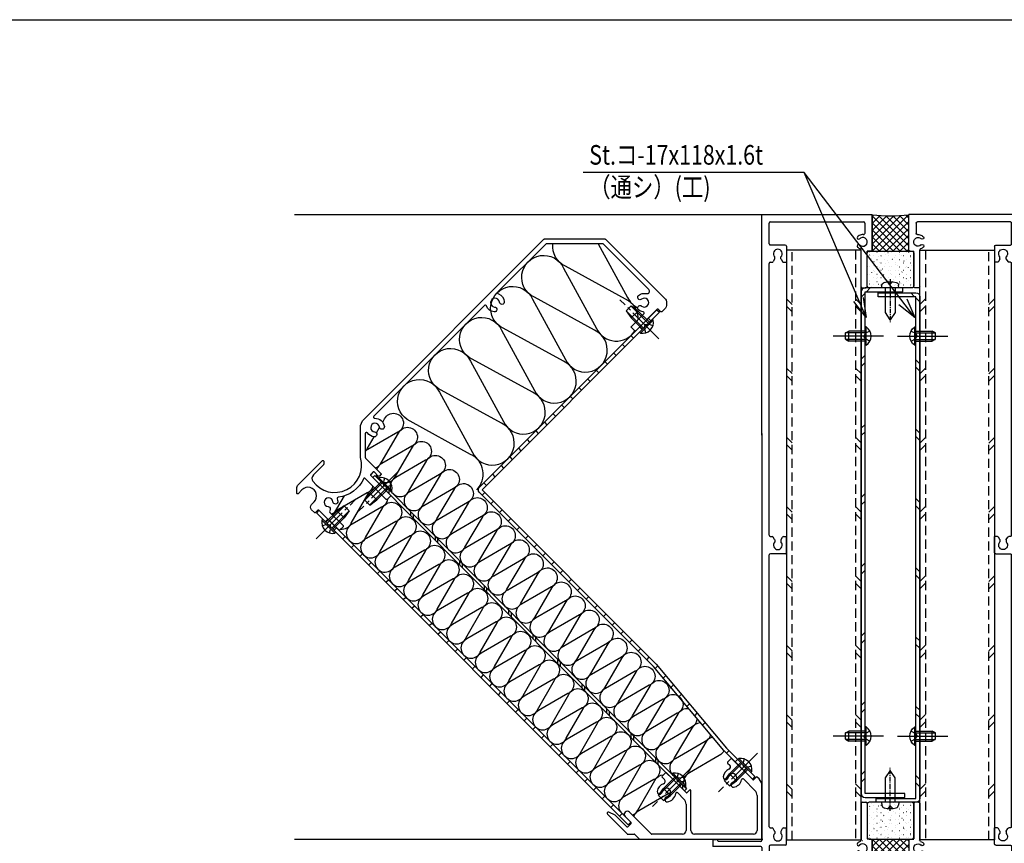
# Model space of a CAD drawing. Extents: x 0 to 1581, y 0 to 1124.
# Drawn here: x 729 to 1131, y 788 to 1124 of the extents above; entities that cross this region are included whole.
import ezdxf

# ---------------------------------------------------------------- set-up
doc = ezdxf.new("R2010")
doc.units = 0
doc.header["$LTSCALE"] = 1.5
for name, pattern in [('CENTER', [2, 1.25, -0.25, 0.25, -0.25]), ('YCENTER_1', [13, 10, -1, 1, -1]), ('YDOT_1', [2, 1, -1]), ('YHIDDEN', [3.75, 2.5, -1.25])]:
    doc.linetypes.add(name, pattern=pattern)
doc.layers.get('0').update_dxf_attribs({"linetype": 'CONTINUOUS'})
for name, color, linetype in [('_0-0_', 7, 'CONTINUOUS'), ('BUHIN-BISU', 3, 'CONTINUOUS'), ('D-BUHIN', 3, 'CONTINUOUS'), ('F-1', 7, 'CONTINUOUS'), ('NOTE', 3, 'CONTINUOUS'), ('USERZ', 3, 'CONTINUOUS'), ('X', 2, 'CONTINUOUS')]:
    doc.layers.add(name, color=color, linetype=linetype)
doc.layers.add('SHAPE', color=7, linetype='CONTINUOUS', lineweight=30)
doc.styles.add('YKK_OSSTYLE1', font='romans.shx', dxfattribs={"width": 0.9, "bigfont": 'extfont.shx'})
doc.dimstyles.new('YKK_OSADOT', dxfattribs={"dimscale": 2, "dimtxt": 4.5, "dimasz": 2, "dimexe": 2, "dimexo": 2, "dimgap": 0.01, "dimtad": 0, "dimzin": 12, "dimdsep": 46, "dimtxsty": 'YKK_OSSTYLE1', "dimblk1": 'DOT1', "dimblk2": 'DOT1', "dimsah": 1, "dimcen": 0, "dimadec": 4, "dimazin": 3, "dimtfac": 1, "dimtmove": 2, "dimatfit": 3, "dimldrblk": 'DOT1', "dimfxl": 1, "dimtvp": 1, "dimtolj": 1, "dimtzin": 12, "dimarcsym": 0})

# ---------------------------------------------------------------- blocks, each defined once
blk = doc.blocks.new('図枠')
at = {"layer": 'F-1', "color": 7, "linetype": 'Continuous'}
blk.add_lwpolyline([(790.6, 0), (0, 0), (0, 562), (790.6, 562)], close=True, dxfattribs=at)
blk = doc.blocks.new('A$C0CB95243')
at = {"layer": '_0-0_', "color": 7, "linetype": 'Continuous'}
for p, q in [((14.5, 65), (0, 65)), ((0, 20), (0, 65)), ((15, 64.5), (15, 63)), ((254.97, 64.5), (254.97, 63)), ((255.47, 65), (269.97, 65)), ((269.97, 20), (269.97, 65)), ((3, 23.5), (3, 61.5)), ((3.5, 62), (7.74, 62)), ((29.5, 60.5), (14.49, 60.5)), ((29.5, 63), (15, 63)), ((30, 61), (30, 62.5)), ((239.95, 61), (239.95, 62.5)), ((240.45, 63), (254.95, 63)), ((240.45, 60.5), (255.46, 60.5)), ((266.47, 62), (262.23, 62)), ((266.97, 23.5), (266.97, 61.5)), ((12.5, 29.5), (12.5, 23.5)), ((13, 30), (19.5, 30)), ((18.25, 27.8), (19.25, 28.37)), ((19.5, 28.81), (19.5, 30)), ((137.99, 30), (131.49, 30)), ((131.49, 28.81), (131.49, 30)), ((132.73, 27.8), (131.74, 28.37)), ((138.49, 29.5), (138.49, 23.5)), ((256.97, 30), (250.47, 30)), ((250.47, 28.81), (250.47, 30)), ((251.72, 27.8), (250.72, 28.37)), ((257.47, 29.5), (257.47, 23.5)), ((18.1, 27.76), (17.28, 27.76)), ((18.1, 25.24), (17.28, 25.24)), ((18.25, 25.19), (19.25, 24.62)), ((19.5, 23.5), (19.5, 24.19)), ((131.49, 23.5), (131.49, 24.19)), ((132.73, 25.19), (131.74, 24.62)), ((132.88, 27.76), (133.7, 27.76)), ((132.88, 25.24), (133.7, 25.24)), ((250.47, 23.5), (250.47, 24.19)), ((251.72, 25.19), (250.72, 24.62)), ((251.87, 27.76), (252.69, 27.76)), ((251.87, 25.24), (252.69, 25.24)), ((12, 23), (3.5, 23)), ((130.99, 23), (20, 23)), ((249.97, 23), (138.99, 23)), ((257.97, 23), (266.47, 23)), ((90.07, 20), (0, 20)), ((89.47, 20), (255.48, 20)), ((255.98, 19.5), (255.98, 2.29)), ((257.98, 19.5), (257.98, 0)), ((258.48, 20), (269.97, 20)), ((255.18, 0.5), (255.18, 1.5)), ((255.67, 2), (255.54, 1.98)), ((255.68, 0), (257.98, 0))]:
    blk.add_line(p, q, dxfattribs=at)
for centre, radius, start, end in [((14.5, 64.5), 0.5, 0, 90), ((255.47, 64.5), 0.5, 90, 180), ((3.5, 61.5), 0.5, 90, 180), ((7.72, 61.5), 0.5, 348.3423, 87.4887), ((11.2, 61.2), 3, 176.1868, 210.522), ((11.2, 61.2), 1.8, 314.4768, 210.5224), ((14.49, 59.99), 0.5, 90, 159.8992), ((29.5, 62.5), 0.5, 0, 90), ((29.5, 61), 0.5, 270, 0), ((240.45, 62.5), 0.5, 90, 180), ((240.45, 61), 0.5, 180, 270), ((255.46, 59.99), 0.5, 20.1008, 90), ((258.77, 61.2), 3, 181.0344, 181.0795), ((258.77, 61.2), 1.8, 329.4774, 225.5229), ((258.77, 61.2), 3, 329.4777, 3.813), ((262.26, 61.5), 0.5, 92.5111, 191.6574), ((266.47, 61.5), 0.5, 0, 90), ((11.2, 61.2), 3, 210.5222, 225.5226), ((9.52, 59.49), 0.6, 225.5233, 45.5233), ((11.2, 61.2), 1.8, 210.5225, 225.5217), ((12.88, 59.49), 0.6, 134.4788, 314.4764), ((11.2, 61.2), 3, 314.4769, 339.8975), ((258.44, 61.05), 2.66, 199.291, 228.3331), ((257.09, 59.49), 0.6, 225.5233, 45.5209), ((260.45, 59.49), 0.6, 134.4765, 314.4764), ((258.77, 61.2), 1.8, 314.478, 329.4772), ((258.77, 61.2), 3, 314.4772, 329.4775), ((13, 29.5), 0.5, 90, 180), ((16, 26.5), 1.8, 44.4769, 315.5229), ((19, 28.81), 0.5, 300.0004, 0), ((131.99, 28.81), 0.5, 180, 239.9993), ((134.99, 26.5), 1.8, 224.4768, 135.523), ((137.99, 29.5), 0.5, 0, 90), ((250.97, 28.81), 0.5, 180, 239.9993), ((253.97, 26.5), 1.8, 224.4768, 135.523), ((256.97, 29.5), 0.5, 0, 90), ((18.1, 28.06), 0.3, 270, 299.9984), ((18.1, 24.94), 0.3, 60.0013, 90), ((19, 24.19), 0.5, 0, 59.9993), ((131.99, 24.19), 0.5, 120.0004, 180), ((132.88, 28.06), 0.3, 240.0013, 270), ((132.88, 24.94), 0.3, 90, 119.9984), ((250.97, 24.19), 0.5, 120.0004, 180), ((251.87, 28.06), 0.3, 240.0013, 270), ((251.87, 24.94), 0.3, 90, 119.9984), ((3.5, 23.5), 0.5, 180, 270), ((12, 23.5), 0.5, 270, 0), ((20, 23.5), 0.5, 180, 270), ((130.99, 23.5), 0.5, 270, 0), ((138.99, 23.5), 0.5, 180, 270), ((249.97, 23.5), 0.5, 270, 0), ((257.97, 23.5), 0.5, 180, 270), ((266.47, 23.5), 0.5, 270, 0), ((255.48, 19.5), 0.5, 0, 90), ((258.48, 19.5), 0.5, 90, 180), ((255.68, 1.5), 0.5, 106.999, 180), ((255.68, 0.5), 0.5, 180, 270), ((255.52, 2.48), 0.5, 286.999, 338.027)]:
    blk.add_arc(centre, radius, start, end, dxfattribs=at)
blk = doc.blocks.new('4X13')
at = {"layer": 'D-BUHIN'}
for p, q in [((-3.5, 0), (-3.4, 1.12)), ((-3.5, 0), (3.5, 0)), ((-2, 0), (-2, -10)), ((0, 1.51), (-1.03, 2.54)), ((0, 1.51), (1.03, 2.54)), ((2, -10), (2, 0)), ((3.5, 0), (3.4, 1.12)), ((-2, -10), (0, -13)), ((0, -13), (2, -10))]:
    blk.add_line(p, q, dxfattribs=at)
at = {"layer": 'D-BUHIN', "linetype": 'CENTER'}
blk.add_line((0, 3.51), (0, -14), dxfattribs=at)
at = {"layer": 'D-BUHIN'}
for centre, radius, start, end in [((-2.11, 1.01), 1.3, 105.6693, 175), ((0, -6.5), 9.1, 74.3307, 105.6693), ((2.11, 1.01), 1.3, 5, 74.3307)]:
    blk.add_arc(centre, radius, start, end, dxfattribs=at)
blk = doc.blocks.new('A$C6EB26CEF')
at = {"layer": 'USERZ', "color": 1, "linetype": 'Continuous'}
blk.add_line((7.5, 0), (-13, 0), dxfattribs=at)
at = {"layer": 'USERZ', "color": 130, "linetype": 'Continuous'}
for p, q in [((-8, 1.3), (-6.6, 2)), ((-8, -1.3), (-8, 1.3)), ((0, 1.35), (-7.91, 1.35)), ((-6.6, -2), (-6.6, 2)), ((0, 2), (-6.6, 2)), ((0.15, 1.14), (-0.46, 0)), ((0.15, -1.14), (-0.46, 0)), ((0.51, 3.75), (0, 3.75)), ((0, -3.75), (0, 3.75)), ((2.01, 2.05), (0.15, 1.14)), ((0.51, -3.75), (0.51, 3.75)), ((-8, -1.3), (-6.6, -2)), ((0, -1.35), (-7.91, -1.35)), ((0, -2), (-6.6, -2)), ((0.51, -3.75), (0, -3.75)), ((2.01, -2.05), (0.15, -1.14))]:
    blk.add_line(p, q, dxfattribs=at)
blk.add_arc((-2.03, 0), 4.53, 304.0667, 55.9333, dxfattribs=at)
blk = doc.blocks.new('DOT1')
at = {"color": 0, "linetype": 'ByBlock', "lineweight": -2}
blk.add_line((0, 0), (-1, 0), dxfattribs=at)
for radius in [0.5, 0.325]:
    blk.add_circle((0, 0), radius, dxfattribs=at)
blk = doc.blocks.new('A$C25DB647E')
at = {"layer": 'SHAPE'}
blk.add_lwpolyline([(38.38, -20.62), (19.85, -2.09, 0.198912), (19.64, -2), (-3.46, -2, 0.198912), (-3.67, -2.09), (-23.22, -21.63, 0.542435), (-23.04, -22.45, -0.281949), (-20.63, -25.61, -1), (-22.62, -25.81, 2.100088), (-24.6, -27.79, -1), (-24.8, -29.78, -0.281949), (-27.95, -27.37, 0.542435), (-28.77, -27.19), (-73.93, -72.35, 0.682382), (-73.56, -73.2, -0.395478), (-69.63, -76.61, -1), (-71.62, -76.81, 2.100088), (-73.6, -78.79, -1), (-73.8, -80.78, -0.215108), (-76.5, -79.21, 0.729774), (-77.41, -79.5), (-77.41, -89.26, 0.198912), (-77.32, -89.47), (-71.03, -95.77, -0.414214), (-71.03, -96.19), (-71.66, -96.83, -0.414214), (-72.09, -96.83), (-73.78, -95.13, 0.414214), (-74.21, -95.13), (-75.2, -96.12, 0.414214), (-75.2, -96.55), (-67.14, -104.61, -0.414214), (-67.14, -105.03), (-68.48, -106.37, -0.414214), (-68.9, -106.37), (-77.56, -97.72, 0.525519), (-78.04, -97.81, -0.265709), (-88.47, -105.42, 0.494425), (-88.88, -106.1, -0.068529), (-88.63, -107.11, -1), (-90.62, -107.31, 2.100088), (-92.6, -109.29, -0.610445), (-91.95, -110.95, 0.396594), (-91.93, -111.63), (-86.52, -117.04, -0.414214), (-86.52, -117.47), (-87.86, -118.81, -0.414214), (-88.29, -118.81), (-96.35, -110.75, 0.414214), (-96.77, -110.75), (-97.76, -111.74, -0.414214), (-98.19, -111.74), (-99.39, -110.54, -0.414214), (-99.39, -108.42), (-98.34, -107.36, 1), (-103.29, -102.41), (-104.9, -104.02, -0.668179), (-105.41, -103.81), (-105.41, -101.83, -0.198912), (-104.82, -100.41), (-94.92, -90.51, -0.668179), (-94.41, -90.72), (-94.41, -92, -0.198912), (-94.5, -92.21), (-98.63, -96.34, 0.367583), (-98.84, -98.92, 0.849396), (-79.4, -89.26, -0.074786), (-79.41, -89.18), (-79.41, -77.07, -0.198912), (-77.94, -73.54), (-4.5, -0.09, -0.198912), (-4.29, 0), (20.47, 0, -0.198912), (20.68, -0.09), (45.15, -24.56, -0.198912), (45.59, -25.62), (45.59, -27.16, -0.198912), (45.15, -28.22), (43.66, -29.71, -0.414214), (43.23, -29.71), (42.24, -28.72, 0.414214), (41.82, -28.72), (33.05, -37.49, -0.414214), (32.63, -37.49), (31.28, -36.15, -0.414214), (31.28, -35.72), (36.39, -30.62, 0.622468), (36.1, -29.77, -0.139112), (34.2, -28.95, -1), (35.46, -27.4, 2.100088), (35.46, -24.6, -1), (34.2, -23.05, -0.231259), (37.45, -22.3, 0.753621)], format="xyb", close=True, dxfattribs=at)
blk = doc.blocks.new('A$C41E34B6F')
at = {"layer": 'USERZ', "color": 1, "linetype": 'YCENTER_1'}
blk.add_line((7.5, 0), (-15, 0), dxfattribs=at)
at = {"layer": 'USERZ', "color": 130, "linetype": 'Continuous'}
for p, q in [((-10, 1.45), (-6.5, 2)), ((-10, -1.45), (-10, 1.45)), ((0, 1.4), (-10, 1.4)), ((-6.5, -2), (-6.5, 2)), ((0, 2), (-6.5, 2)), ((0.51, 3.75), (0, 3.75)), ((0, -3.75), (0, 3.75)), ((0.51, -3.75), (0.51, 3.75)), ((0, -1.4), (-10, -1.4)), ((-10, -1.45), (-6.5, -2)), ((0, -2), (-6.5, -2)), ((0.51, -3.75), (0, -3.75))]:
    blk.add_line(p, q, dxfattribs=at)
at = {"layer": 'USERZ', "color": 130, "linetype": 'YDOT_1'}
for p, q in [((0.15, 1.14), (-0.46, 0)), ((0.15, -1.14), (-0.46, 0)), ((2.01, 2.05), (0.15, 1.14)), ((2.01, -2.05), (0.15, -1.14))]:
    blk.add_line(p, q, dxfattribs=at)
at = {"layer": 'USERZ', "color": 130, "linetype": 'Continuous'}
blk.add_arc((-2.03, 0), 4.53, 304.0667, 55.9333, dxfattribs=at)
blk = doc.blocks.new('A$C41AF3956')
at = {"layer": 'USERZ'}
h = blk.add_hatch(dxfattribs=at)
h.set_pattern_fill('TETU', color=256, style=0)
h.set_pattern_definition([(90, (49.484, 58.36), (-10, 2e-15), []), (90, (48.423, 59.42), (-10, 2e-15), [])])
h.paths.add_polyline_path([(-158.11, 148.47), (-43.15, 32.86), (-30.8, 20.5), (-31.64, 19.66), (-44, 32.01), (-158.96, 147.63)])
at = {"layer": 'SHAPE'}
for p, q in [((-12.69, 32.8), (-14.03, 31.46)), ((-3.75, 24.29), (-12.26, 32.8)), ((-14.03, 31.03), (-13.14, 30.14)), ((-39.45, 27.04), (-40.79, 25.69)), ((-40.79, 25.27), (-39.79, 24.27)), ((-30.96, 18.98), (-39.02, 27.04)), ((-7.44, 24.45), (-2.88, 19.88)), ((-2.33, 25.28), (-3.32, 24.29)), ((-1.17, 24.54), (-1.91, 25.28)), ((0, 0), (0, 21.71)), ((-34.38, 18.85), (-31.88, 16.36)), ((-29.55, 19.97), (-30.54, 18.98)), ((-29.09, 19.93), (-29.12, 19.97)), ((-29, 3.5), (-29, 19.72)), ((-2, 17.76), (-2, 3.5)), ((-31, 14.23), (-31, 3.5)), ((-63.13, 10.13), (-55.09, 2.09)), ((-60, 9.8), (-62.58, 10.94)), ((-55.21, 5.04), (-59.91, 9.74)), ((-55.88, 9.25), (-53.44, 6.81)), ((-45.19, 2.09), (-54.12, 11.02)), ((-53.44, 6.38), (-54.79, 5.04)), ((-54.88, 2), (-52.12, 2)), ((-51.91, 1.91), (-50.09, 0.09)), ((-49.88, 0), (0, 0)), ((-32.5, 2), (-44.98, 2)), ((-3.5, 2), (-27.5, 2))]:
    blk.add_line(p, q, dxfattribs=at)
for centre, radius, start, end in [((-12.47, 32.59), 0.3, 45, 135), ((-12, 25), 3.8, 112.5766, 174.0752), ((-13.82, 31.24), 0.3, 135, 225), ((-13.84, 29.43), 1, 292.5766, 45), ((-40.58, 25.48), 0.3, 135, 225), ((-40.5, 23.56), 1, 288.1831, 45), ((-39.24, 26.82), 0.3, 45, 135), ((-14.79, 25.29), 1, 174.0752, 354.0752), ((-12, 25), 1.8, 275.9248, 174.0752), ((-12, 25), 3.8, 275.9248, 347.8255), ((-7.8, 24.09), 0.5, 45, 167.8255), ((-3.54, 24.5), 0.3, 225, 315), ((-2.12, 25.06), 0.3, 45, 135), ((-4, 21.71), 4, 0, 45), ((-39, 19), 3.8, 108.1831, 174.0752), ((-39, 19), 1.8, 275.9248, 174.0752), ((-11.71, 22.21), 1, 95.9248, 275.9248), ((-41.79, 19.29), 1, 174.0752, 354.0752), ((-38.71, 16.21), 1, 95.9248, 275.9248), ((-39, 19), 3.8, 275.9248, 353.3072), ((-34.73, 18.5), 0.5, 45, 173.3072), ((-34, 14.23), 3, 0, 45), ((-30.75, 19.19), 0.3, 225, 315), ((-29.34, 19.75), 0.3, 45, 135), ((-29.3, 19.72), 0.3, 360, 45), ((-5, 17.76), 3, 0, 45), ((-62.78, 10.49), 0.5, 66.0888, 225), ((-60.12, 9.53), 0.3, 45, 66.0888), ((-55, 10.13), 1.25, 45, 225), ((-55, 5.25), 0.3, 225, 315), ((-53.66, 6.6), 0.3, 315, 45), ((-54.88, 2.3), 0.3, 225, 270), ((-52.12, 1.7), 0.3, 45, 90), ((-49.88, 0.3), 0.3, 225, 270), ((-44.98, 2.3), 0.3, 225, 270), ((-32.5, 3.5), 1.5, 270, 0), ((-27.5, 3.5), 1.5, 180, 270), ((-3.5, 3.5), 1.5, 270, 0)]:
    blk.add_arc(centre, radius, start, end, dxfattribs=at)
at = {"layer": 'USERZ', "color": 4, "linetype": 'Continuous'}
for points in [[(-50.49, 212.09, 0.296953), (-55.66, 220.39), (-80.29, 233.89, -0.321771), (-85.4, 243, -0.321771)], [(-66.85, 243), (-54.89, 221.16, 0.169991), (-50.76, 216.92)], [(-116.47, 142.61, 0.520567), (-119.01, 157.07), (-143.64, 170.56, -1.428148), (-131.74, 182.47), (-118.25, 157.83, 1.428148), (-106.34, 169.73), (-130.97, 183.23, -1.428148), (-119.06, 195.13), (-105.58, 170.5, 1.428148), (-93.67, 182.4), (-118.3, 195.89, -1.428148), (-106.39, 207.8), (-92.91, 183.16, 1.428148), (-81, 195.06), (-105.63, 208.56, -1.428148), (-93.72, 220.46), (-80.24, 195.83, 1.428148), (-68.33, 207.73), (-92.96, 221.22, -1.428148), (-81.05, 233.13), (-67.57, 208.49, 0.591797), (-51.89, 207.46, 0.591797)], [(-154.9, 170.2), (-154.13, 171.51, -1.428148), (-148.76, 166.12), (-160.94, 159.03, 0.079286), (-162, 158.32)], [(-157.91, 151.53, 0.202165), (-155.58, 153.63), (-148.42, 165.77, -1.428148), (-143.05, 160.38), (-155.23, 153.29, 0.202017), (-157.35, 150.96, 0.202017)], [(-162, 158.32, 0.079012), (-161.29, 159.37), (-158.43, 164.22)], [(-157.54, 149.03, 0.743763), (-149.87, 147.9), (-142.71, 160.04, -1.428148), (-137.35, 154.64), (-149.52, 147.55, 1.428148), (-144.16, 142.16), (-137, 154.3, -1.428148), (-131.64, 148.9), (-143.81, 141.81, 1.428148), (-138.45, 136.42), (-131.29, 148.56, -1.428148), (-125.93, 143.17), (-138.1, 136.07, 1.428148), (-132.74, 130.68), (-125.58, 142.82, -1.428148), (-120.22, 137.43), (-132.39, 130.33, 1.428148), (-127.03, 124.94), (-119.87, 137.08, -1.428148), (-114.51, 131.69), (-126.69, 124.59, 1.428148), (-121.32, 119.2), (-114.16, 131.34, -1.428148), (-108.8, 125.95), (-120.98, 118.85, 1.428148), (-115.61, 113.46), (-108.45, 125.6, -1.428148), (-103.09, 120.21), (-115.27, 113.12, 1.428148), (-109.9, 107.72), (-102.75, 119.86, -1.428148), (-97.38, 114.47), (-109.56, 107.38, 1.428148), (-104.19, 101.98), (-97.04, 114.12, -1.428148), (-91.67, 108.73), (-103.85, 101.64, 1.428148), (-98.48, 96.25), (-91.33, 108.39, -1.428148), (-85.96, 102.99), (-98.14, 95.9, 1.428148), (-92.77, 90.51), (-85.62, 102.65, -1.428148), (-80.25, 97.25), (-92.43, 90.16, 1.428148), (-87.06, 84.77), (-79.91, 96.91, -1.428148), (-74.54, 91.52), (-86.72, 84.42, 1.428148), (-81.36, 79.03), (-74.2, 91.17, -1.428148), (-68.83, 85.78), (-81.01, 78.68, 1.428148), (-75.65, 73.29), (-68.49, 85.43, -1.428148), (-63.12, 80.04), (-75.3, 72.94, 1.428148), (-69.94, 67.55), (-62.78, 79.69, -1.428148), (-57.42, 74.3), (-69.59, 67.2, 1.428148), (-64.23, 61.81), (-57.07, 73.95, -1.428148), (-51.71, 68.56), (-63.88, 61.47, 1.428148), (-58.52, 56.07), (-51.36, 68.21, -1.428148), (-46, 62.82), (-58.17, 55.73, 1.428148), (-52.81, 50.33), (-45.65, 62.47, -1.428148), (-40.29, 57.08), (-52.46, 49.99, 1.428148), (-47.1, 44.6), (-39.94, 56.74, -1.428148), (-34.58, 51.34), (-46.76, 44.25, 1.428148), (-41.39, 38.86), (-34.23, 51, -0.334405), (-29.93, 53.27)], [(-158.94, 144.07, -0.226709), (-161.21, 141.31), (-173.25, 134.42, 0.191411), (-175.34, 132.19, 0.191411)], [(-172.08, 126.57, 0.330184), (-167.74, 128.92), (-160.85, 140.96, -0.226691), (-158.1, 143.23)], [(-175.82, 132.67, 0.191402), (-173.6, 134.77), (-170.54, 140.12)], [(-152.99, 138.7, -0.258358), (-155.35, 135.46), (-167.39, 128.56, 1.428148), (-161.89, 123.06), (-155, 135.11, -1.428148), (-149.5, 129.61), (-161.54, 122.71, 1.428148), (-156.03, 117.21), (-149.14, 129.25, -1.428148), (-143.64, 123.75), (-155.68, 116.86, 1.428148), (-150.18, 111.36), (-143.29, 123.4, -1.428148), (-137.79, 117.9), (-149.83, 111.01, 1.428148), (-144.32, 105.51), (-137.43, 117.55, -1.428148), (-131.93, 112.05), (-143.97, 105.15, 1.428148), (-138.47, 99.65), (-131.58, 111.7, -1.428148), (-126.08, 106.2), (-138.12, 99.3, 1.428148), (-132.61, 93.8), (-125.72, 105.84, -1.428148), (-120.22, 100.34), (-132.26, 93.45, 1.428148), (-126.76, 87.95), (-119.87, 99.99, -1.428148), (-114.37, 94.49), (-126.41, 87.59, 1.428148), (-120.9, 82.09), (-114.01, 94.14, -1.428148), (-108.51, 88.64), (-120.55, 81.74, 1.428148), (-115.05, 76.24), (-108.16, 88.29, -1.428148), (-102.66, 82.79), (-114.7, 75.89, 1.428148), (-109.19, 70.39), (-102.3, 82.43, -1.428148), (-96.8, 76.93), (-108.84, 70.04, 1.428148), (-103.34, 64.54), (-96.45, 76.58, -1.428148), (-90.95, 71.08), (-102.99, 64.18, 1.428148), (-97.48, 58.68), (-90.59, 70.73, -1.428148), (-85.09, 65.23), (-97.13, 58.33, 1.428148), (-91.63, 52.83), (-84.74, 64.88, -1.428148), (-79.24, 59.38), (-91.28, 52.48, 1.428148), (-85.77, 46.98), (-78.88, 59.02, -1.428148), (-73.38, 53.52), (-85.42, 46.63, 1.428148), (-79.92, 41.13), (-73.03, 53.17, -1.428148), (-67.53, 47.67), (-79.57, 40.77, 1.428148), (-74.06, 35.27), (-67.17, 47.32, -1.428148), (-61.67, 41.82), (-73.71, 34.92, 1.428148), (-68.21, 29.42), (-61.32, 41.46, -1.428148), (-55.82, 35.96), (-67.86, 29.07, 1.428148), (-62.35, 23.57), (-55.46, 35.61, -1.428148), (-49.96, 30.11), (-62, 23.22, 1.428148), (-56.5, 17.72), (-49.61, 29.76, -1.428148), (-44.11, 24.26), (-56.15, 17.36, 0.629246), (-56.23, 9.9)], [(-26.52, 49.2, -0.287157), (-28.87, 45.6), (-41.05, 38.51, 1.428148), (-35.68, 33.12), (-28.52, 45.26, -0.270708), (-25.16, 47.57)], [(-20.94, 42.53, -0.224973), (-23.16, 39.87), (-35.34, 32.77, 1.428148), (-29.97, 27.38), (-22.81, 39.52, -0.217985), (-20.24, 41.7)], [(-15.5, 36.04, -0.173804), (-17.45, 34.13), (-29.63, 27.03, 0.520567), (-30.8, 20.5)], [(-52.87, 9.77, 0.191287), (-50.64, 11.86), (-43.75, 23.91, -0.279021), (-40.19, 26.29)], [(-37.2, 19.11, -0.076558), (-38.25, 18.41), (-50.29, 11.51, 0.191297), (-52.39, 9.29, 0.191297)]]:
    blk.add_lwpolyline(points, format="xyb", dxfattribs=at)
at = {"layer": 'USERZ', "color": 7}
blk.add_lwpolyline([(-2.83, 25.49), (-3.89, 24.43), (-15.57, 36.11), (-44.26, 70.4), (-115.39, 141.53, -0.414214), (-115.39, 143.66), (-42.91, 216.13), (-41.85, 215.07), (-114.33, 142.6), (-43.15, 71.41), (-14.46, 37.12)], format="xyb", close=True, dxfattribs=at)
at = {"layer": 'USERZ'}
for points in [[(-46.45, 212.6), (-45.39, 211.54)], [(-53.52, 205.53), (-52.46, 204.47)], [(-49.98, 209.06), (-48.92, 208)], [(-57.05, 201.99), (-55.99, 200.93)], [(-60.59, 198.46), (-59.53, 197.4)], [(-64.13, 194.92), (-63.06, 193.86)], [(-67.66, 191.39), (-66.6, 190.32)], [(-71.2, 187.85), (-70.14, 186.79)], [(-74.73, 184.31), (-73.67, 183.25)], [(-81.8, 177.24), (-80.74, 176.18)], [(-78.27, 180.78), (-77.21, 179.72)], [(-85.34, 173.71), (-84.28, 172.65)], [(-88.87, 170.17), (-87.81, 169.11)], [(-92.41, 166.64), (-91.35, 165.58)], [(-95.95, 163.1), (-94.88, 162.04)], [(-99.48, 159.57), (-98.42, 158.51)], [(-103.02, 156.03), (-101.96, 154.97)], [(-110.09, 148.96), (-109.03, 147.9)], [(-106.55, 152.49), (-105.49, 151.43)], [(-113.62, 145.42), (-112.56, 144.36)], [(-114.22, 140.37), (-113.16, 141.43)], [(-110.69, 136.83), (-109.63, 137.89)], [(-107.15, 133.3), (-106.09, 134.36)], [(-178.38, 129.57), (-177.31, 130.63)], [(-103.62, 129.76), (-102.56, 130.82)], [(-174.84, 126.03), (-173.78, 127.09)], [(-100.08, 126.23), (-99.02, 127.29)], [(-171.3, 122.49), (-170.24, 123.56)], [(-96.55, 122.69), (-95.49, 123.75)], [(-167.77, 118.96), (-166.71, 120.02)], [(-93.01, 119.15), (-91.95, 120.21)], [(-89.48, 115.62), (-88.41, 116.68)], [(-164.23, 115.42), (-163.17, 116.48)], [(-160.7, 111.89), (-159.64, 112.95)], [(-85.94, 112.08), (-84.88, 113.14)], [(-157.16, 108.35), (-156.1, 109.41)], [(-82.4, 108.55), (-81.34, 109.61)], [(-153.63, 104.82), (-152.57, 105.88)], [(-78.87, 105.01), (-77.81, 106.07)], [(-150.09, 101.28), (-149.03, 102.34)], [(-75.33, 101.48), (-74.27, 102.54)], [(-146.56, 97.75), (-145.5, 98.81)], [(-71.8, 97.94), (-70.74, 99)], [(-143.02, 94.21), (-141.96, 95.27)], [(-68.26, 94.41), (-67.2, 95.47)], [(-139.48, 90.68), (-138.42, 91.74)], [(-64.73, 90.87), (-63.67, 91.93)], [(-135.95, 87.14), (-134.89, 88.2)], [(-132.41, 83.6), (-131.35, 84.66)], [(-61.19, 87.33), (-60.13, 88.4)], [(-57.66, 83.8), (-56.59, 84.86)], [(-128.88, 80.07), (-127.82, 81.13)], [(-54.12, 80.26), (-53.06, 81.32)], [(-125.34, 76.53), (-124.28, 77.59)], [(-50.58, 76.73), (-49.52, 77.79)], [(-121.81, 73), (-120.75, 74.06)], [(-47.05, 73.19), (-45.99, 74.25)], [(-118.27, 69.46), (-117.21, 70.52)], [(-43.58, 69.59), (-42.51, 70.66)], [(-114.74, 65.93), (-113.68, 66.99)], [(-40.36, 65.74), (-39.29, 66.81)], [(-111.2, 62.39), (-110.14, 63.45)], [(-37.45, 61.58), (-36.07, 62.96)], [(-107.66, 58.86), (-106.6, 59.92)], [(-104.13, 55.32), (-103.07, 56.38)], [(-33.92, 58.04), (-32.85, 59.11)], [(-100.59, 51.78), (-99.53, 52.84)], [(-30.7, 54.19), (-29.63, 55.25)], [(-97.06, 48.25), (-96, 49.31)], [(-27.47, 50.34), (-26.41, 51.4)], [(-93.52, 44.71), (-92.46, 45.77)], [(-24.25, 46.49), (-23.19, 47.55)], [(-89.99, 41.18), (-88.93, 42.24)], [(-86.45, 37.64), (-85.39, 38.7)], [(-82.92, 34.11), (-81.86, 35.17)], [(-14.5, 35.03), (-13.44, 36.1)], [(-10.96, 31.5), (-9.9, 32.56)], [(-79.38, 30.57), (-78.32, 31.63)], [(-7.42, 27.96), (-6.36, 29.02)], [(-75.85, 27.04), (-74.78, 28.1)], [(-72.31, 23.5), (-71.25, 24.56)], [(-68.77, 19.96), (-67.71, 21.02)], [(-65.24, 16.43), (-64.18, 17.49)], [(-61.7, 12.89), (-60.64, 13.95)], [(-58.17, 9.36), (-57.11, 10.42)]]:
    blk.add_lwpolyline(points, dxfattribs=at)
at = {"layer": 'USERZ', "color": 4, "linetype": 'Continuous'}
blk.add_lwpolyline([(-157.49, 165.81), (-156.18, 168.03)], dxfattribs=at)
at = {"layer": 'USERZ', "color": 7}
for points in [[(-158.11, 148.47), (-43.15, 32.86), (-30.8, 20.5), (-31.64, 19.66), (-44, 32.01), (-158.96, 147.63)], [(-53.57, 6.88), (-180.94, 134.25), (-182, 133.19), (-54.63, 5.82)]]:
    blk.add_lwpolyline(points, close=True, dxfattribs=at)
at = {"layer": 'USERZ'}
blk.add_blockref('A$C25DB647E', (-84.59, 245), dxfattribs=at)
for p, rotation in [((-47.37, 209.56), 315), ((-154.12, 144.46), 45), ((-176.71, 127.9), 225), ((-7.17, 29.83), 45), ((-34.15, 23.85), 45)]:
    blk.add_blockref('A$C41E34B6F', p, dxfattribs=dict(at, rotation=rotation))

msp = doc.modelspace()

# ---------------------------------------------------------------- hatches: boundary and pattern name
at = {"layer": 'USERZ'}
h = msp.add_hatch(dxfattribs=at)
h.set_pattern_fill('TETU', color=256, scale=2, angle=-90, style=0)
h.set_pattern_definition([(315, (386.847, 2142.846), (14.14214, 14.14214), []), (315, (389.847, 2142.846), (14.14214, 14.14214), [])])
h.paths.add_polyline_path([(1041.80391, 1029.87276), (1041.80391, 789.15654), (1044.10391, 789.15654), (1044.10391, 1029.87276)])
h = msp.add_hatch(dxfattribs=at)
h.set_pattern_fill('TETU', color=256, scale=2, angle=-90, style=0)
h.set_pattern_definition([(315, (415.048, 2142.846), (14.14214, 14.14214), []), (315, (418.048, 2142.846), (14.14214, 14.14214), [])])
h.paths.add_polyline_path([(1070.00491, 1029.87276), (1070.00491, 789.15654), (1072.30491, 789.15654), (1072.30491, 1029.87276)])
h = msp.add_hatch(dxfattribs=at)
h.set_pattern_fill('TETU', color=256, scale=2, angle=-90, style=0)
h.set_pattern_definition([(225, (1753.561, 2142.846), (-14.14214, 14.14214), []), (225, (1750.561, 2142.846), (-14.14214, 14.14214), [])])
h.paths.add_polyline_path([(1098.6048, 1029.87276), (1098.6048, 789.15654), (1096.3048, 789.15654), (1096.3048, 1029.87276)])
h = msp.add_hatch(dxfattribs=at)
h.set_pattern_fill('TETU', color=256, scale=2, angle=-90, style=0)
h.set_pattern_definition([(225, (1781.762, 2142.846), (-14.14214, 14.14214), []), (225, (1778.762, 2142.846), (-14.14214, 14.14214), [])])
h.paths.add_polyline_path([(1126.80579, 1029.87276), (1126.80579, 789.15654), (1124.50579, 789.15654), (1124.50579, 1029.87276)])
h = msp.add_hatch(dxfattribs=at)
h.set_pattern_fill('YRNDMDOTS_1', color=3, style=0, pattern_type=2)
h.set_pattern_definition([(0, (975.42, -89.171), (0, 2.99), [0.05, -2.99]), (0, (977.035, -87.556), (0, 2.99), [0.05, -2.99]), (33.5, (975.42, -88.471), (0.884436, 4.503198), [0.1, -3.52, 0, -3.2, 0.1, -3.125]), (19.5, (974.19, -89.471), (2.144199, 3.6002534), [0.01, -2.9, 0.01, -3.3, 0.01, -2.95])])
edge = h.paths.add_edge_path()
edge.add_arc((1075.60481, 1028.71832), 0.8, 90, 180, ccw=False)
edge.add_line((1075.60481, 1029.51832), (1093.00489, 1029.51832))
edge.add_arc((1093.00489, 1028.71832), 0.8, 0, 90, ccw=False)
edge.add_line((1093.80489, 1028.71832), (1093.80489, 1015.31463))
edge.add_arc((1093.00489, 1015.31463), 0.8, 270, 360, ccw=False)
edge.add_line((1093.00489, 1014.51463), (1075.60481, 1014.51463))
edge.add_arc((1075.60481, 1015.31463), 0.8, 180, 270, ccw=False)
edge.add_line((1074.80481, 1015.31463), (1074.80481, 1028.71832))
h = msp.add_hatch(dxfattribs=at)
h.set_pattern_fill('TETU', color=256, scale=2, style=0)
h.set_pattern_definition([(45, (504.363, -236.004), (-14.14214, 14.14214), []), (45, (504.363, -233.004), (-14.14214, 14.14214), [])])
edge = h.paths.add_edge_path()
edge.add_line((1090.1694, 808.11467), (1073.90491, 808.11467))
edge.add_line((1073.90491, 808.11467), (1073.90491, 1012.91463))
edge.add_line((1073.90491, 1012.91463), (1089.30491, 1012.91463))
edge.add_line((1089.30491, 1012.91463), (1089.30491, 1014.51463))
edge.add_line((1089.30491, 1014.51463), (1073.90491, 1014.51463))
edge.add_arc((1073.90491, 1012.91463), 1.6, 90, 180)
edge.add_line((1072.30491, 1012.91463), (1072.30491, 808.11467))
edge.add_arc((1073.90491, 808.11467), 1.6, 180, 270)
edge.add_line((1073.90491, 806.51467), (1090.1694, 806.51467))
edge.add_line((1090.1694, 806.51467), (1090.1694, 808.11467))
h = msp.add_hatch(dxfattribs=at)
h.set_pattern_fill('TETU', color=256, scale=2, style=0)
h.set_pattern_definition([(135, (1664.246, -238.004), (14.14214, 14.14214), []), (135, (1664.246, -235.004), (14.14214, 14.14214), [])])
edge = h.paths.add_edge_path()
edge.add_line((1078.4403, 806.11467), (1094.7048, 806.11467))
edge.add_line((1094.7048, 806.11467), (1094.7048, 1010.91463))
edge.add_line((1094.7048, 1010.91463), (1079.3048, 1010.91463))
edge.add_line((1079.3048, 1010.91463), (1079.3048, 1012.51463))
edge.add_line((1079.3048, 1012.51463), (1094.7048, 1012.51463))
edge.add_arc((1094.7048, 1010.91463), 1.6, 0, 90, ccw=False)
edge.add_line((1096.3048, 1010.91463), (1096.3048, 806.11467))
edge.add_arc((1094.7048, 806.11467), 1.6, 270, 360, ccw=False)
edge.add_line((1094.7048, 804.51467), (1078.4403, 804.51467))
edge.add_line((1078.4403, 804.51467), (1078.4403, 806.11467))
h = msp.add_hatch(dxfattribs=at)
h.set_pattern_fill('YRNDMDOTS_1', color=3, style=0, pattern_type=2)
h.set_pattern_definition([(0, (975.42, 1908.2003), (0, -2.99), [0.05, -2.99]), (0, (977.035, 1906.5853), (0, -2.99), [0.05, -2.99]), (326.5, (975.42, 1907.5003), (0.884436, -4.503198), [0.1, -3.52, 0, -3.2, 0.1, -3.125]), (340.5, (974.19, 1908.5003), (2.144199, -3.6002534), [0.01, -2.9, 0.01, -3.3, 0.01, -2.95])])
edge = h.paths.add_edge_path()
edge.add_arc((1075.60481, 790.31102), 0.8, 180, 270)
edge.add_line((1075.60481, 789.51102), (1093.00489, 789.51102))
edge.add_arc((1093.00489, 790.31102), 0.8, 270, 360)
edge.add_line((1093.80489, 790.31102), (1093.80489, 803.7147))
edge.add_arc((1093.00489, 803.7147), 0.8, 360, 450)
edge.add_line((1093.00489, 804.5147), (1075.60481, 804.5147))
edge.add_arc((1075.60481, 803.7147), 0.8, 90, 180)
edge.add_line((1074.80481, 803.7147), (1074.80481, 790.31102))
at = {"layer": 'X', "ltscale": 8}
h = msp.add_hatch(dxfattribs=at)
h.set_pattern_fill('SNCSEEL1', color=256, angle=270, style=0, pattern_type=2)
h.set_pattern_definition([(315, (751.6589, 1100.307), (1.414214, 1.414214), []), (45, (751.6589, 1100.307), (-1.414214, 1.414214), [])])
edge = h.paths.add_edge_path()
edge.add_line((1091.80485, 1038.71835), (1091.80485, 1044.21832))
edge.add_arc((1084.30485, 1110.74749), 66.95058, 263.5680587, 276.4319413, ccw=False)
edge.add_line((1076.80485, 1044.21832), (1076.80485, 1029.51832))
edge.add_line((1076.80485, 1029.51832), (1091.80489, 1029.51832))
edge.add_line((1091.80489, 1029.51832), (1091.80489, 1038.71835))
edge.add_line((1091.80489, 1038.71835), (1091.80485, 1038.71835))
h = msp.add_hatch(dxfattribs=at)
h.set_pattern_fill('SNCSEEL1', color=256, angle=270, style=0, pattern_type=2)
h.set_pattern_definition([(45, (751.6589, 718.7224), (1.414214, -1.414214), []), (315, (751.6589, 718.7224), (-1.414214, -1.414214), [])])
edge = h.paths.add_edge_path()
edge.add_line((1091.80485, 780.31099), (1091.80485, 774.81102))
edge.add_arc((1084.30485, 708.28185), 66.95058, 83.5680587, 96.4319413)
edge.add_line((1076.80485, 774.81102), (1076.80485, 789.51102))
edge.add_line((1076.80485, 789.51102), (1091.80489, 789.51102))
edge.add_line((1091.80489, 789.51102), (1091.80489, 780.31099))
edge.add_line((1091.80489, 780.31099), (1091.80485, 780.31099))

# ---------------------------------------------------------------- linework, layer by layer
at = {"layer": 'USERZ'}
for p, q in [((840.82185, 1044.51463), (1031.80491, 1044.51463)), ((840.82185, 789.51467), (1032.10855, 789.51467))]:
    msp.add_line(p, q, dxfattribs=at)
for points in [[(1072.30491, 1029.87276), (1041.80391, 1029.87276), (1041.80391, 789.15654), (1072.30491, 789.15654), (1072.30491, 1029.87276)], [(1096.3048, 1029.87276), (1126.80579, 1029.87276), (1126.80579, 789.15654), (1096.3048, 789.15654), (1096.3048, 1029.87276)]]:
    msp.add_lwpolyline(points, dxfattribs=at)
at = {"layer": 'USERZ', "linetype": 'YHIDDEN'}
for points in [[(1041.80391, 1029.87276), (1041.80391, 789.15654), (1044.10391, 789.15654), (1044.10391, 1029.87276)], [(1070.00491, 1029.87276), (1070.00491, 789.15654), (1072.30491, 789.15654), (1072.30491, 1029.87276)], [(1098.6048, 1029.87276), (1098.6048, 789.15654), (1096.3048, 789.15654), (1096.3048, 1029.87276)], [(1126.80579, 1029.87276), (1126.80579, 789.15654), (1124.50579, 789.15654), (1124.50579, 1029.87276)]]:
    msp.add_lwpolyline(points, close=True, dxfattribs=at)
at = {"layer": 'USERZ', "color": 3, "linetype": 'ByBlock'}
for points in [[(1074.80481, 1028.71832, -0.414213562), (1075.60481, 1029.51832), (1093.00489, 1029.51832, -0.414213562), (1093.80489, 1028.71832), (1093.80489, 1015.31463, -0.414213562), (1093.00489, 1014.51463), (1075.60481, 1014.51463, -0.414213562), (1074.80481, 1015.31463)], [(1074.80481, 790.31102, 0.414213562), (1075.60481, 789.51102), (1093.00489, 789.51102, 0.414213562), (1093.80489, 790.31102), (1093.80489, 803.7147, 0.414213562), (1093.00489, 804.5147), (1075.60481, 804.5147, 0.414213562), (1074.80481, 803.7147)]]:
    msp.add_lwpolyline(points, format="xyb", close=True, dxfattribs=at)
at = {"layer": 'USERZ', "color": 255, "linetype": 'Continuous'}
for points in [[(1090.1694, 808.11467), (1073.90491, 808.11467), (1073.90491, 1012.91463), (1089.30491, 1012.91463), (1089.30491, 1014.51463), (1073.90491, 1014.51463, 0.414213562), (1072.30491, 1012.91463), (1072.30491, 808.11467, 0.414213562), (1073.90491, 806.51467), (1090.1694, 806.51467)], [(1078.4403, 806.11467), (1094.7048, 806.11467), (1094.7048, 1010.91463), (1079.3048, 1010.91463), (1079.3048, 1012.51463), (1094.7048, 1012.51463, -0.414213562), (1096.3048, 1010.91463), (1096.3048, 806.11467, -0.414213562), (1094.7048, 804.51467), (1078.4403, 804.51467)]]:
    msp.add_lwpolyline(points, format="xyb", close=True, dxfattribs=at)
at = {"layer": 'X', "ltscale": 8}
for points in [[(1091.80485, 1038.71835), (1091.80485, 1044.21832), (1091.80485, 1044.21832, -0.056188295), (1076.80485, 1044.21832), (1076.80485, 1044.21832), (1076.80485, 1029.51832), (1091.80489, 1029.51832), (1091.80489, 1038.71835), (1091.80485, 1038.71835)], [(1091.80485, 780.31099), (1091.80485, 774.81102), (1091.80485, 774.81102, 0.056188295), (1076.80485, 774.81102), (1076.80485, 774.81102), (1076.80485, 789.51102), (1091.80489, 789.51102), (1091.80489, 780.31099), (1091.80485, 780.31099)]]:
    msp.add_lwpolyline(points, format="xyb", dxfattribs=at)

# ---------------------------------------------------------------- block references
at = {"layer": 'BUHIN-BISU', "ltscale": 8, "xscale": -1}
msp.add_blockref('4X13', (1084.21847, 1014.51463), dxfattribs=at)
at = {"layer": 'BUHIN-BISU', "ltscale": 8, "rotation": 180}
msp.add_blockref('4X13', (1084.20391, 804.5147), dxfattribs=at)
at = {"layer": 'USERZ', "xscale": 2, "yscale": 2, "zscale": 2}
msp.add_blockref('図枠', (0, 0), dxfattribs=at)
at = {"layer": 'USERZ', "rotation": 270}
msp.add_blockref('A$C0CB95243', (1011.80692, 1044.48765), dxfattribs=at)
at = {"layer": 'USERZ', "xscale": -1, "rotation": 90}
msp.add_blockref('A$C0CB95243', (1156.80279, 1044.48765), dxfattribs=at)
at = {"layer": 'USERZ'}
for name, p in [('A$C41AF3956', (1031.80491, 789.48969)), ('A$C6EB26CEF', (1073.90491, 994.83014)), ('A$C6EB26CEF', (1073.90491, 831.51412))]:
    msp.add_blockref(name, p, dxfattribs=at)
at = {"layer": 'USERZ', "xscale": -1}
for p in [(1094.7048, 994.83014), (1094.7048, 831.51412)]:
    msp.add_blockref('A$C6EB26CEF', p, dxfattribs=at)

# ---------------------------------------------------------------- texts
at = {"layer": 'USERZ', "color": 3, "style": 'YKK_OSSTYLE1', "width": 0.8}
for s, p in [('St.コ-17x118x1.6t', (961.25905, 1064.82808)), ('（通シ）(工)', (961.25905, 1051.66042))]:
    msp.add_text(s, height=8, dxfattribs=at).set_placement(p)

# ---------------------------------------------------------------- leaders
at = {"layer": 'NOTE', "ltscale": 8}
for points in [[(1074.40492, 1002.48412), (1049.0036, 1061.57348), (958.83701, 1061.57348)], [(1094.20479, 1002.48412), (1049.0036, 1061.57348), (958.83701, 1061.57348)]]:
    msp.add_leader(points, dimstyle='YKK_OSADOT', override={"dimasz": 4, "dimgap": 0.01, "dimtad": 0, "dimldrblk": 'Open30'}, dxfattribs=at)

doc.saveas('drawing.dxf')
